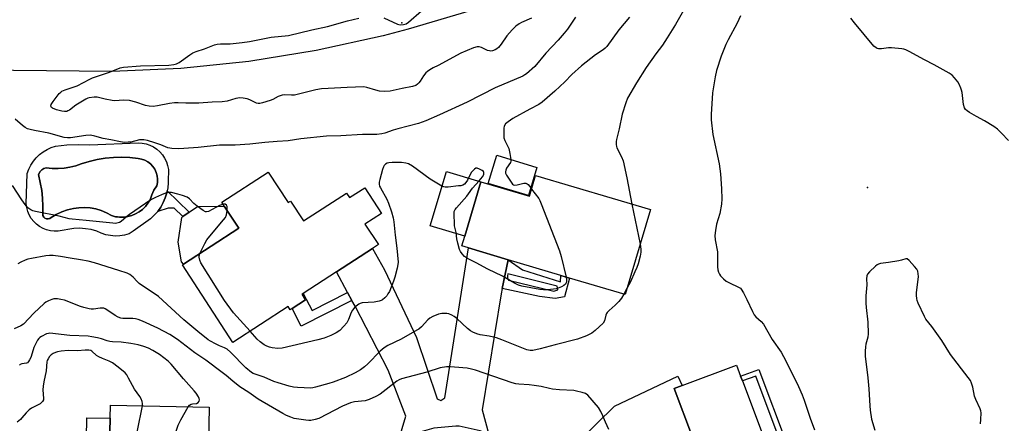
# Model space of a CAD drawing. Units: inches. Extents: x 1297763 to 1303763, y 525449 to 529449.
# Drawn here: x 1300321 to 1300714, y 529023 to 529184 of the extents above; entities that cross this region are included whole.
import ezdxf

# ---------------------------------------------------------------- set-up
doc = ezdxf.new("R2010")
doc.units = ezdxf.units.IN
doc.header["$MEASUREMENT"] = 0
for name, color, linetype in [('BLDG-Footprint', 5, 'Continuous'), ('CULTRL-Pad', 6, 'Continuous'), ('CULTRL-Swimming Pool in Ground', 4, 'Continuous'), ('ELEV-Spot Elevation', 7, 'Continuous'), ('TRANS-Driveway', 251, 'Continuous'), ('TRANS-Non Street Sidewalk', 7, 'Continuous'), ('TRANS-Road', 130, 'Continuous'), ('Undefined', 1, 'Continuous')]:
    doc.layers.add(name, color=color, linetype=linetype)

msp = doc.modelspace()

# ---------------------------------------------------------------- linework, layer by layer
at = {"layer": 'BLDG-Footprint'}
for points, elevation in [([(1300527.52, 529125.26), (1300524.12, 529114.06), (1300508.06, 529118.94), (1300511.46, 529130.14)], 372.09), ([(1300420.24, 529123.47), (1300428.17, 529111.26), (1300429.11, 529111.87), (1300434.28, 529103.92), (1300451.48, 529115.09), (1300452.69, 529113.24), (1300458.8, 529117.21), (1300465.45, 529106.97), (1300458.89, 529102.7), (1300464.23, 529094.49), (1300461.87, 529092.95), (1300447.47, 529083.59), (1300434.22, 529074.98), (1300433.74, 529074.67), (1300435.15, 529072.5), (1300429.8, 529069.02), (1300429.03, 529068.52), (1300428.22, 529069.76), (1300406.15, 529055.42), (1300386.02, 529086.4), (1300386.41, 529086.66), (1300408.48, 529101), (1300402.69, 529109.9), (1300401.71, 529111.42)], 372.71), ([(1300527.02, 529122.14), (1300572.82, 529108.52), (1300562.72, 529074.56), (1300540.51, 529081.17), (1300537.06, 529082.2), (1300516.04, 529088.45), (1300500.18, 529093.17), (1300497.54, 529093.95), (1300498.72, 529097.9), (1300505.16, 529119.55), (1300524.53, 529113.79)], 371.66), ([(1300629.57, 528986.99), (1300604.76, 528977.63), (1300598.72, 528993.64), (1300595.47, 529002.27), (1300589.67, 529017.65), (1300582.35, 529037.06), (1300585.52, 529038.25), (1300607.15, 529046.42), (1300608.8, 529042.05), (1300609.54, 529040.08), (1300620.2, 529011.83), (1300628.83, 528988.94)], 369.76), ([(1300396.69, 529029.6), (1300396.11, 529001.41), (1300396.11, 529001.35), (1300391.34, 529001.45), (1300391.2, 528994.57), (1300390.89, 528979.69), (1300390.48, 528960.06), (1300365.85, 528960.57), (1300366.3, 528982.41), (1300358.73, 528982.57), (1300358.72, 528981.83), (1300345.66, 528982.1), (1300345.9, 528993.47), (1300358.2, 528993.22), (1300358.39, 529002.63), (1300356.66, 529002.67), (1300356.8, 529009.13), (1300357.13, 529025.22), (1300357.24, 529030.42)], 366.71)]:
    msp.add_lwpolyline(points, close=True, dxfattribs=dict(at, elevation=elevation))
at = {"layer": 'CULTRL-Pad'}
for points in [[(1300505.16, 529119.55), (1300498.72, 529097.9), (1300484.94, 529102), (1300491.38, 529123.64)], [(1300408.48, 529101), (1300386.41, 529086.66), (1300385.61, 529087.67), (1300384.36, 529095.52), (1300385.7, 529105.3), (1300386.21, 529105.65), (1300388.73, 529107.39), (1300392, 529109.65), (1300402.69, 529109.9)], [(1300357.13, 529025.22), (1300356.8, 529009.13), (1300347.52, 529009.33), (1300347.86, 529025.41)]]:
    msp.add_lwpolyline(points, close=True, dxfattribs=at)
for points in [[(1300371.47, 529134.71, 0), (1300372.99, 529134.21, 0), (1300374.43, 529133.51, 0), (1300375.77, 529132.62, 0), (1300376.97, 529131.57, 0), (1300378.03, 529130.36, 0), (1300378.91, 529129.02, 0), (1300379.61, 529127.58, 0), (1300380.1, 529126.05, 0), (1300380.4, 529124.48, 0), (1300380.47, 529122.88, 0), (1300380.34, 529121.28, 0), (1300380.36, 529119.21, 0), (1300380.17, 529117.16, 0), (1300379.93, 529115.94, 0), (1300379.77, 529115.13, 0), (1300379.15, 529113.16, 0), (1300378.34, 529111.26, 0), (1300377.33, 529109.45, 0), (1300376.13, 529107.77, 0), (1300374.77, 529106.21, 0), (1300373.25, 529104.81, 0), (1300366.36, 529099.81, 0), (1300364.75, 529098.79, 0), (1300362.92, 529098.28, 0), (1300361.04, 529097.98, 0), (1300359.13, 529097.91, 0), (1300357.23, 529098.07, 0), (1300355.36, 529098.45, 0), (1300353.55, 529099.05, 0), (1300351.83, 529099.86, 0), (1300349.58, 529100.48, 0), (1300347.28, 529100.86, 0), (1300344.95, 529101.01, 0), (1300342.62, 529100.92, 0), (1300336.42, 529099.86, 0), (1300334.86, 529099.82, 0), (1300333.31, 529100, 0), (1300331.79, 529100.37, 0), (1300330.34, 529100.95, 0), (1300328.98, 529101.72, 0), (1300327.73, 529102.65, 0), (1300326.62, 529103.75, 0), (1300325.66, 529104.98, 0), (1300324.88, 529106.33, 0), (1300324.28, 529107.77, 0), (1300323.88, 529109.28, 0), (1300323.68, 529110.83, 0), (1300324.03, 529122.87, 0), (1300324.68, 529124.58, 0), (1300325.5, 529126.21, 0), (1300326.51, 529127.74, 0), (1300327.67, 529129.14, 0), (1300328.98, 529130.41, 0), (1300330.42, 529131.53, 0), (1300331.98, 529132.48, 0), (1300333.63, 529133.26, 0), (1300335.36, 529133.85, 0), (1300339.89, 529134.29, 0), (1300344.44, 529134.47, 0), (1300349, 529134.38, 0), (1300368.3, 529135.09, 0), (1300369.89, 529135.01, 0)], [(1300374.15, 529125.68, 0), (1300373.21, 529126.68, 0), (1300372.13, 529127.52, 0), (1300370.93, 529128.18, 0), (1300369.64, 529128.64, 0), (1300368.3, 529128.89, 0), (1300365.03, 529129.26, 0), (1300361.75, 529129.4, 0), (1300358.47, 529129.31, 0), (1300355.21, 529129.01, 0), (1300351.96, 529128.48, 0), (1300348.77, 529127.73, 0), (1300345.63, 529126.77, 0), (1300343.4, 529125.95, 0), (1300341.1, 529125.35, 0), (1300338.75, 529124.97, 0), (1300336.38, 529124.81, 0), (1300334, 529124.88, 0), (1300331.64, 529125.17, 0), (1300330.72, 529124.89, 0), (1300329.89, 529124.38, 0), (1300329.22, 529123.68, 0), (1300328.55, 529122.48, 0), (1300329.81, 529116.09, 0), (1300330.19, 529112.99, 0), (1300330.32, 529109.88, 0), (1300330.23, 529106.76, 0), (1300330.31, 529106.09, 0), (1300330.62, 529105.49, 0), (1300331.12, 529105.04, 0), (1300331.74, 529104.77, 0), (1300332.41, 529104.74, 0), (1300333.05, 529104.94, 0), (1300333.59, 529105.34, 0), (1300335.66, 529106.56, 0), (1300337.84, 529107.57, 0), (1300340.11, 529108.34, 0), (1300342.45, 529108.89, 0), (1300344.69, 529109.22, 0), (1300346.95, 529109.3, 0), (1300349.21, 529109.13, 0), (1300351.44, 529108.72, 0), (1300353.61, 529108.06, 0), (1300355.7, 529107.17, 0), (1300357.67, 529106.05, 0), (1300359.27, 529105.64, 0), (1300360.06, 529105.55, 0), (1300360.91, 529105.44, 0), (1300362.55, 529105.46, 0), (1300364.19, 529105.68, 0), (1300365.78, 529106.11, 0), (1300367.3, 529106.74, 0), (1300368.73, 529107.56, 0), (1300370.04, 529108.55, 0), (1300371.22, 529109.71, 0), (1300372.23, 529111.01, 0), (1300373.08, 529112.43, 0), (1300373.74, 529114.36, 0), (1300374.63, 529116.2, 0), (1300375.73, 529117.91, 0), (1300375.99, 529119.26, 0), (1300376.04, 529120.63, 0), (1300375.87, 529121.99, 0), (1300375.5, 529123.3, 0), (1300374.92, 529124.54, 0)]]:
    msp.add_polyline3d(points, close=True, dxfattribs=at)
at = {"layer": 'CULTRL-Swimming Pool in Ground'}
msp.add_lwpolyline([(1300374.15, 529125.68), (1300374.92, 529124.54), (1300375.5, 529123.3), (1300375.87, 529121.99), (1300376.04, 529120.63), (1300375.99, 529119.26), (1300375.73, 529117.91), (1300374.63, 529116.2), (1300373.74, 529114.36), (1300373.08, 529112.43), (1300372.23, 529111.01), (1300371.22, 529109.71), (1300370.04, 529108.55), (1300368.73, 529107.56), (1300367.3, 529106.74), (1300365.78, 529106.11), (1300364.19, 529105.68), (1300362.55, 529105.46), (1300360.91, 529105.44), (1300360.06, 529105.55), (1300359.27, 529105.64), (1300357.67, 529106.05), (1300355.7, 529107.17), (1300353.61, 529108.06), (1300351.44, 529108.72), (1300349.21, 529109.13), (1300346.95, 529109.3), (1300344.69, 529109.22), (1300342.45, 529108.89), (1300340.11, 529108.34), (1300337.84, 529107.57), (1300335.66, 529106.56), (1300333.59, 529105.34), (1300333.05, 529104.94), (1300332.41, 529104.74), (1300331.74, 529104.77), (1300331.12, 529105.04), (1300330.62, 529105.49), (1300330.31, 529106.09), (1300330.23, 529106.76), (1300330.32, 529109.88), (1300330.19, 529112.99), (1300329.81, 529116.09), (1300328.55, 529122.48), (1300329.22, 529123.68), (1300329.89, 529124.38), (1300330.72, 529124.89), (1300331.64, 529125.17), (1300334, 529124.88), (1300336.38, 529124.81), (1300338.75, 529124.97), (1300341.1, 529125.35), (1300343.4, 529125.95), (1300345.63, 529126.77), (1300348.77, 529127.73), (1300351.96, 529128.48), (1300355.21, 529129.01), (1300358.47, 529129.31), (1300361.75, 529129.4), (1300365.03, 529129.26), (1300368.3, 529128.89), (1300369.64, 529128.64), (1300370.93, 529128.18), (1300372.13, 529127.52), (1300373.21, 529126.68)], close=True, dxfattribs=at)
at = {"layer": 'ELEV-Spot Elevation'}
for p in [(1300473.66, 529182.94, 376.36), (1300659.53, 529117.33, 366.74)]:
    msp.add_point(p, dxfattribs=at)
at = {"layer": 'TRANS-Driveway'}
for points in [[(1300516.04, 529088.45), (1300513.63, 529076.92), (1300513.21, 529074.87), (1300505.63, 529028.53), (1300508.39, 529018.68), (1300504.84, 529020.18), (1300496.54, 529021.99), (1300495.14, 529022.01), (1300486.41, 529021.23), (1300477.96, 529018.9), (1300472.25, 529016.15), (1300475.13, 529026.05), (1300468.08, 529044.36), (1300454.91, 529069.97), (1300453.67, 529072.24), (1300451.93, 529075.43), (1300447.47, 529083.59), (1300461.87, 529092.95), (1300466.62, 529084.38), (1300479.48, 529057.44), (1300487.72, 529032.99), (1300489.2, 529032.23), (1300490.82, 529033.32), (1300500.18, 529093.17)], [(1300585.24, 529015.68), (1300582.28, 529014.36), (1300576.3, 529011.69), (1300540.62, 528996.6), (1300534.17, 528987.03), (1300534.26, 528989.17), (1300532.93, 528995.43), (1300530.13, 529001.18), (1300526, 529006.06), (1300525.84, 529006.25), (1300521.98, 529010.01), (1300529.32, 529007.7), (1300533.1, 529007.76), (1300535.01, 529008.74), (1300544.08, 529015.9), (1300558.48, 529030.05), (1300583.76, 529042.02), (1300585.51, 529038.25), (1300582.35, 529037.06), (1300589.67, 529017.65)]]:
    msp.add_lwpolyline(points, close=True, dxfattribs=at)
at = {"layer": 'TRANS-Non Street Sidewalk'}
for points in [[(1300379.93, 529115.94), (1300388.73, 529107.39), (1300386.21, 529105.65), (1300382.71, 529109), (1300380.3, 529109.03), (1300376.13, 529107.77), (1300377.33, 529109.45), (1300378.34, 529111.26), (1300379.15, 529113.16), (1300379.77, 529115.13)], [(1300453.67, 529072.24), (1300433.38, 529061.89), (1300429.8, 529069.02), (1300435.15, 529072.5), (1300433.74, 529074.67), (1300434.22, 529074.98), (1300437.74, 529068.24), (1300451.93, 529075.43)], [(1300616.14, 529044.69), (1300627.38, 529014.63), (1300625.41, 529013.86), (1300614.89, 529042), (1300609.54, 529040.08), (1300608.8, 529042.05)]]:
    msp.add_lwpolyline(points, close=True, dxfattribs=at)
for points in [[(1300513.63, 529076.92, 0), (1300516.04, 529088.45, 0), (1300521.78, 529084.45, 0), (1300536.89, 529079.67, 0), (1300537.06, 529082.2, 0), (1300540.51, 529081.17, 0), (1300538.56, 529073.65, 0), (1300534.75, 529072.97, 0), (1300528.51, 529073.78, 0)], [(1300535.66, 529077.85, 0), (1300515.93, 529082.78, 0), (1300515.78, 529081.98, 0), (1300515.77, 529081.18, 0), (1300516.2, 529080.3, 0), (1300534.29, 529075.96, 0), (1300535.87, 529076.5, 0)]]:
    msp.add_polyline3d(points, close=True, dxfattribs=at)
at = {"layer": 'TRANS-Road'}
msp.add_lwpolyline([(1300803.12, 529360.62), (1300697, 529287.02), (1300666.07, 529267.98), (1300621.75, 529242.29), (1300576.65, 529217.98), (1300559.7, 529210.06), (1300532.38, 529198.72), (1300504.49, 529188.86), (1300476.12, 529180.49), (1300466.14, 529177.86), (1300439.46, 529171.95), (1300412.49, 529167.59), (1300385.31, 529164.79), (1300358.01, 529163.57), (1300266.04, 529164.53)], dxfattribs=at)
at = {"layer": 'Undefined'}
for p, q in [((1300525.05, 529117.11, 372), (1300525.39, 529116.66, 372)), ((1300565.47, 529110.7, 370), (1300568.69, 529094.65, 370)), ((1300563.42, 529076.92, 370), (1300562.25, 529074.7, 370))]:
    msp.add_line(p, q, dxfattribs=at)
for points, elevation in [([(1300466.45, 529185.06), (1300471.85, 529182.51), (1300472.93, 529182.25), (1300474.21, 529182.3), (1300475.36, 529182.67), (1300476.27, 529183.21), (1300481.43, 529187.73)], 376), ([(1300586.52, 529188.82), (1300582.83, 529182.36), (1300579.59, 529176.97), (1300577.62, 529174.15), (1300574.95, 529170.57), (1300571.21, 529165.17), (1300567.33, 529159.07), (1300563.74, 529152.93), (1300562.98, 529151.02), (1300561.53, 529146.55), (1300560.43, 529140.71), (1300559.32, 529136.48), (1300559.21, 529135.62), (1300559.19, 529134.46), (1300559.3, 529133.61), (1300559.48, 529133.06), (1300561.34, 529129.48), (1300561.91, 529127.94), (1300563.38, 529121.09), (1300565.47, 529110.7)], 370), ([(1300525.41, 529184.81), (1300521.43, 529183.14), (1300520.46, 529182.58), (1300519.08, 529181.61), (1300517.61, 529180.2), (1300515.46, 529177.81), (1300513.2, 529174.47), (1300512.13, 529173.17), (1300511.52, 529172.63), (1300510.83, 529172.22), (1300509.84, 529171.83), (1300509.08, 529171.71), (1300508.56, 529171.78), (1300507.77, 529172.03), (1300505.35, 529173.13), (1300504.53, 529173.41), (1300503.62, 529173.47), (1300502.27, 529173.08), (1300497.2, 529170.86), (1300488.12, 529165.99), (1300486.07, 529165.02), (1300484.77, 529164.27), (1300483.8, 529163.58), (1300483.17, 529163), (1300482.3, 529161.9), (1300480.95, 529159.72), (1300480.45, 529159.04), (1300479.84, 529158.48), (1300479.15, 529158.05), (1300477.81, 529157.57), (1300473.72, 529156.78), (1300468.88, 529155.72), (1300466.61, 529155.63), (1300464.64, 529155.74), (1300463.23, 529156.09), (1300459.61, 529157.22), (1300458.49, 529157.41), (1300451.8, 529157.2), (1300444.22, 529156.85), (1300441.57, 529156.61), (1300439.21, 529156.29), (1300430.72, 529154.18), (1300429.61, 529154.11), (1300426.87, 529154.28), (1300425.81, 529154.13), (1300424.29, 529153.62), (1300422.06, 529152.47), (1300421.02, 529152.03), (1300418.03, 529151.06), (1300416.94, 529150.82), (1300416.23, 529150.82), (1300415.52, 529150.99), (1300412.91, 529152.25), (1300411.84, 529152.64), (1300410.2, 529152.99), (1300408.87, 529153.09), (1300407.32, 529152.86), (1300403.8, 529151.76), (1300401.82, 529151.47), (1300397.81, 529151.37), (1300392.55, 529151), (1300389.65, 529150.91), (1300387.33, 529150.9), (1300384.3, 529151.1), (1300382.85, 529151.05), (1300380.83, 529150.85), (1300376.07, 529149.84), (1300374.33, 529149.63), (1300372.66, 529149.75), (1300371.3, 529150), (1300367.46, 529151.32), (1300364.86, 529152.01), (1300362.48, 529152.11), (1300359.06, 529151.94), (1300357.95, 529151.97), (1300355.17, 529152.48), (1300351.95, 529153.31), (1300350.83, 529153.39), (1300348.78, 529153.11), (1300348.22, 529152.94), (1300347.43, 529152.58), (1300343.42, 529150.09), (1300340.97, 529148.18), (1300340.28, 529147.82), (1300339.79, 529147.68), (1300338.96, 529147.62), (1300337.82, 529147.74), (1300335.69, 529148.31), (1300334.18, 529148.96), (1300333.79, 529149.26), (1300333.51, 529149.8), (1300333.61, 529150.47), (1300334.37, 529151.66), (1300336.78, 529154.74), (1300337.4, 529155.36), (1300337.89, 529155.7), (1300339.2, 529156.26), (1300344.02, 529157.89), (1300349.07, 529160.55), (1300350.12, 529161.02), (1300356.45, 529163.24), (1300360.15, 529164.7), (1300361.2, 529165.03), (1300362.52, 529165.26), (1300369.27, 529165.84), (1300380.58, 529166.15), (1300382.58, 529166.36), (1300383.64, 529166.64), (1300384.66, 529167.13), (1300388.96, 529170.23), (1300390.2, 529170.99), (1300391.53, 529171.55), (1300394.84, 529172.66), (1300398.74, 529174.19), (1300399.87, 529174.54), (1300401.24, 529174.68), (1300405.12, 529174.65), (1300409.86, 529175.14), (1300412.73, 529175.6), (1300421.42, 529177.25), (1300428.36, 529178.01), (1300437.63, 529180.27), (1300443.98, 529181.54), (1300451.84, 529183.76), (1300456.48, 529184.86)], 376), ([(1300564.5, 529185.23), (1300560.23, 529180.24), (1300555.39, 529173.58), (1300554.73, 529172.83), (1300553.93, 529172.22), (1300550.86, 529170.26), (1300545.35, 529165.86), (1300541.51, 529162.41), (1300538.64, 529159.52), (1300534.62, 529155.77), (1300529.64, 529151.29), (1300528.34, 529150.47), (1300524.7, 529148.56), (1300517.92, 529144.77), (1300516.04, 529143.56), (1300515.01, 529142.65), (1300514.51, 529141.81), (1300514.34, 529140.98), (1300514.29, 529138.9), (1300514.38, 529137.13), (1300514.69, 529136.02), (1300515.96, 529133.66), (1300516.29, 529132.85), (1300516.77, 529130.88), (1300517.17, 529128.4)], 372), ([(1300608.81, 529185.84), (1300607.47, 529182.87), (1300603.82, 529176.27), (1300602.94, 529174.41), (1300601.08, 529169.75), (1300599.27, 529164), (1300598.66, 529161.47), (1300597.6, 529155.06), (1300597.14, 529146.4), (1300597.16, 529144.31), (1300597.7, 529138.4), (1300600.33, 529126.8), (1300600.83, 529122.68), (1300601.24, 529116.8), (1300601.38, 529112.72), (1300601.23, 529110.68), (1300600.6, 529106.91), (1300599.27, 529102.62), (1300598.78, 529100.1), (1300598.52, 529098.14), (1300598.67, 529096.46), (1300599.59, 529091.57), (1300599.69, 529085.61), (1300599.81, 529084.48), (1300600.06, 529083.44), (1300600.37, 529082.71), (1300600.86, 529082.04), (1300602.06, 529080.82), (1300603.15, 529079.89), (1300604.39, 529079.18), (1300608.07, 529077.53), (1300608.75, 529077.06), (1300609.12, 529076.65), (1300610.02, 529075.19), (1300611.38, 529072.62), (1300613.54, 529067.78), (1300614.21, 529066.5), (1300614.95, 529065.64), (1300617.11, 529063.75), (1300617.93, 529062.77), (1300621.49, 529056.64), (1300625, 529051.51), (1300626.95, 529048.18), (1300631.94, 529037.87), (1300633.42, 529034.5), (1300634.23, 529032.39), (1300636.59, 529025.26), (1300638.36, 529020.52)], 368), ([(1300715.74, 529136.01), (1300713.02, 529139), (1300711.39, 529140.56), (1300709.97, 529141.57), (1300706.2, 529143.88), (1300702.96, 529145.64), (1300700.24, 529147.27), (1300699.28, 529147.9), (1300698.66, 529148.43), (1300698.24, 529149.08), (1300697.86, 529150.36), (1300697.24, 529155.23), (1300697.06, 529156.08), (1300696.79, 529156.9), (1300696.08, 529158.49), (1300695.51, 529159.5), (1300694.3, 529161.11), (1300693.28, 529162.11), (1300692.06, 529162.91), (1300686.17, 529166.28), (1300682.24, 529168.3), (1300676.21, 529171.56), (1300674.88, 529172.19), (1300674.04, 529172.43), (1300673.17, 529172.57), (1300669.05, 529172.99), (1300667.9, 529172.98), (1300665.06, 529172.68), (1300663.96, 529172.67), (1300663.43, 529172.78), (1300662.93, 529173), (1300662.04, 529173.67), (1300654.31, 529182.96), (1300652.85, 529184.82)], 368), ([(1300517.17, 529128.4), (1300517.16, 529127.79), (1300517.01, 529127.29), (1300515.41, 529124.99), (1300515.09, 529124.25), (1300514.94, 529123.5), (1300515, 529122.99), (1300515.32, 529122.24), (1300516.92, 529119.79), (1300517.78, 529118.68), (1300518.16, 529118.36), (1300518.6, 529118.2), (1300519.61, 529118.29), (1300522.31, 529119.01), (1300523.15, 529119.01), (1300523.58, 529118.78), (1300523.98, 529118.42), (1300525.05, 529117.11)], 372), ([(1300539.16, 529081.57), (1300539.3, 529080.63), (1300539.32, 529079.88), (1300539.15, 529079.18), (1300538.9, 529078.77), (1300538.3, 529078.24), (1300537.34, 529077.67), (1300536.06, 529077.07), (1300535.24, 529076.84), (1300531.85, 529076.45), (1300530.14, 529076.41), (1300528.71, 529076.61), (1300521.54, 529077.93), (1300520.14, 529078.36), (1300518.53, 529079.11), (1300513.77, 529081.86), (1300507.99, 529084.66), (1300503.34, 529087.21), (1300499.88, 529088.97), (1300498.66, 529089.78), (1300497.7, 529090.83), (1300497.05, 529091.75), (1300496.67, 529092.53), (1300495.91, 529095.08), (1300495.5, 529096.81), (1300495.27, 529099.27), (1300494.68, 529102.01), (1300494.57, 529102.86), (1300494.44, 529106.34), (1300494.55, 529107.73), (1300494.88, 529108.48), (1300495.39, 529109.18), (1300499.54, 529113.82), (1300500.27, 529114.74), (1300501.85, 529117.07), (1300504.49, 529119.92), (1300505.76, 529121.51), (1300506.27, 529122.48), (1300506.35, 529123.23), (1300506.17, 529123.64), (1300505.62, 529124.12), (1300504.65, 529124.63), (1300503.65, 529124.97), (1300503.18, 529124.98), (1300502.57, 529124.66), (1300502.01, 529124.13), (1300501.34, 529123.23), (1300499.8, 529120.27), (1300499.19, 529119.25), (1300498.61, 529118.66), (1300497.93, 529118.25), (1300497.11, 529118.02), (1300496.23, 529117.9), (1300492.09, 529117.48), (1300490.93, 529117.45), (1300490.38, 529117.52), (1300489.62, 529117.83), (1300484.9, 529120.68), (1300477.87, 529125.74), (1300476.22, 529126.69), (1300475.17, 529127.02), (1300473.4, 529127.22), (1300469.72, 529127.28), (1300468.42, 529127.19), (1300467.7, 529126.97), (1300467.07, 529126.58), (1300466.55, 529126.05), (1300466.28, 529125.57), (1300465.9, 529124.48), (1300464.84, 529120.5), (1300464.61, 529119.37), (1300464.6, 529118.59), (1300464.74, 529117.88), (1300465.05, 529117.09), (1300467.56, 529112.57), (1300468.27, 529111.1), (1300469.48, 529107.63), (1300470.15, 529105.2), (1300470.45, 529103.54), (1300470.99, 529098.22), (1300471.66, 529093.08), (1300472.11, 529087.49), (1300472.03, 529086.53), (1300471.73, 529085.13), (1300470.78, 529081.52), (1300470.27, 529079.92), (1300468.61, 529075.85), (1300468.07, 529074.79), (1300467.56, 529074.09), (1300466.75, 529073.25), (1300465.86, 529072.52), (1300465.36, 529072.24), (1300464.54, 529071.93), (1300462.5, 529071.49), (1300457.76, 529071.23), (1300456.93, 529071.04), (1300456.42, 529070.78), (1300454.82, 529069.49), (1300453.84, 529068.4), (1300453.32, 529067.37), (1300452.26, 529064.6), (1300451.59, 529063.28), (1300450.48, 529061.92), (1300448.8, 529060.26), (1300447.42, 529059.33), (1300445.2, 529058.2), (1300442.57, 529057.16), (1300440.1, 529056.47), (1300425.76, 529053.17), (1300424.06, 529053.09), (1300421.8, 529053.28), (1300420.72, 529053.52), (1300419.71, 529053.92), (1300418.7, 529054.49), (1300416.99, 529055.66), (1300415.82, 529056.75), (1300413.06, 529059.91)], 372), ([(1300525.39, 529116.66), (1300528.24, 529112.86), (1300528.66, 529112.09), (1300529.23, 529110.71), (1300536.53, 529092.06), (1300537.18, 529089.78), (1300539.16, 529081.57)], 372), ([(1300392.95, 529090.91), (1300394.94, 529094.96), (1300395.81, 529096.45), (1300397.57, 529098.66), (1300402.42, 529104.39), (1300403.14, 529105.35), (1300403.62, 529106.44), (1300403.84, 529108.13)], 372), ([(1300403.84, 529108.13), (1300403.85, 529109.64), (1300403.62, 529110.29), (1300403.06, 529110.58), (1300402.25, 529110.59)], 372), ([(1300568.69, 529094.65), (1300569.02, 529092.66), (1300569.05, 529091.51), (1300568.74, 529089.83), (1300567.96, 529086.77), (1300567.48, 529085.42), (1300566.65, 529083.58), (1300564.83, 529079.67), (1300563.42, 529076.92)], 370), ([(1300562.25, 529074.7), (1300561.33, 529073.15), (1300560.19, 529071.78), (1300558.73, 529070.29), (1300556.32, 529068.24), (1300555.54, 529067.44), (1300555.26, 529067.01), (1300555, 529066.35), (1300554.49, 529064.03), (1300553.92, 529063.13), (1300550.78, 529060.21), (1300549.39, 529059.17), (1300547.29, 529058.07), (1300543.7, 529056.81), (1300534.84, 529054.52), (1300528.85, 529052.88), (1300525.84, 529052.23), (1300524.8, 529052.2), (1300523.52, 529052.48), (1300513.56, 529056.51), (1300511.35, 529057.24), (1300508.53, 529057.99), (1300504.92, 529058.47), (1300503.57, 529058.85), (1300501.99, 529059.53), (1300501, 529060.11), (1300499.88, 529061.06), (1300495.58, 529065.03), (1300494.54, 529065.84), (1300493.62, 529066.38), (1300492.38, 529066.88), (1300491.58, 529067.01), (1300489.6, 529066.94), (1300488.2, 529066.7), (1300486.01, 529065.87), (1300484.74, 529065.19), (1300483.92, 529064.44), (1300481.44, 529061.74), (1300480.36, 529060.79), (1300479.65, 529060.3), (1300473.28, 529056.79), (1300468, 529054.2), (1300466.54, 529053.29), (1300464.97, 529052.02), (1300460.02, 529046.98), (1300458.63, 529045.68), (1300457.05, 529044.53), (1300454.97, 529043.37), (1300451.05, 529041.51), (1300446.15, 529039.56), (1300444.49, 529039.01), (1300439.19, 529037.54), (1300438.06, 529037.32), (1300437.21, 529037.27), (1300432, 529037.45), (1300430.3, 529037.64), (1300428.63, 529037.97), (1300424.18, 529039.28), (1300422.55, 529039.88), (1300418.63, 529041.66), (1300415.06, 529042.73), (1300414.27, 529043.04), (1300413.53, 529043.47), (1300411.3, 529045.29), (1300405.13, 529051.59), (1300403.85, 529052.76), (1300402.85, 529053.33), (1300400.76, 529054.13), (1300399.22, 529054.86), (1300397.22, 529055.92), (1300396.26, 529056.56), (1300392.12, 529059.85), (1300386.58, 529064.47), (1300376.45, 529073.77), (1300368.74, 529078.97), (1300367.9, 529079.73), (1300366.36, 529081.44), (1300365.03, 529082.55), (1300364, 529083.08), (1300360.64, 529084.23), (1300350.86, 529087.27), (1300348.35, 529087.87), (1300345.27, 529088.48), (1300341.21, 529089.03), (1300337.39, 529089.73), (1300334.42, 529090.09), (1300332.94, 529090.16), (1300331.5, 529089.99), (1300325.73, 529088.94), (1300324.3, 529088.66), (1300323.2, 529088.33), (1300321.44, 529087.49), (1300320.25, 529086.78)], 370), ([(1300413.06, 529059.91), (1300406.36, 529067.29), (1300402.85, 529072.14), (1300393.36, 529087.28), (1300392.91, 529088.34), (1300392.69, 529089.46), (1300392.7, 529090.02), (1300392.95, 529090.91)], 372), ([(1300704.65, 529022.94), (1300704.82, 529024.69), (1300704.86, 529027.33), (1300704.76, 529028.19), (1300704.49, 529029.01), (1300702.74, 529032.7), (1300702.2, 529034.05), (1300701.57, 529037.64), (1300701.04, 529039.26), (1300700.57, 529040.28), (1300699.76, 529041.48), (1300692.64, 529050.64), (1300689.12, 529056.2), (1300685.16, 529061.84), (1300682.86, 529064.79), (1300682.27, 529065.79), (1300679.74, 529071.13), (1300679.33, 529072.23), (1300679.16, 529073.03), (1300679.05, 529074.13), (1300679.06, 529075.27), (1300679.83, 529081.8), (1300679.79, 529082.88), (1300679.6, 529083.92), (1300679.24, 529084.66), (1300678.34, 529085.78), (1300676.17, 529088.15), (1300675.34, 529088.78), (1300674.75, 529088.86), (1300673.1, 529088.3), (1300671.97, 529088.04), (1300667.9, 529087.36), (1300664.68, 529086.92), (1300663.85, 529086.69), (1300663.36, 529086.4), (1300662.68, 529085.85), (1300660.28, 529083.58), (1300659.52, 529082.71), (1300659.18, 529081.98), (1300659.1, 529080.9), (1300659.2, 529078.43), (1300658.84, 529074.1), (1300658.85, 529071.16), (1300658.95, 529069.4), (1300659.59, 529063.54), (1300659.74, 529058.91), (1300659.61, 529057.57), (1300658.89, 529054.79), (1300658.68, 529053.67), (1300658.58, 529051.95), (1300658.61, 529049.94), (1300659.66, 529041.28), (1300660.03, 529036.91), (1300660.38, 529030.2), (1300660.54, 529028.47), (1300661.14, 529024.83), (1300662.48, 529020.47)], 366), ([(1300556.25, 529020.72), (1300554.89, 529023.66), (1300553.91, 529026.21), (1300553.09, 529027.96), (1300552.07, 529029.45), (1300547.81, 529034.39), (1300546.9, 529035.07), (1300545.58, 529035.53), (1300543.35, 529036.07), (1300542.24, 529036.26), (1300536.58, 529036.57), (1300533.73, 529036.87), (1300532.59, 529037.07), (1300529.18, 529037.89), (1300526.37, 529038.31), (1300524.39, 529038.54), (1300520.26, 529038.77), (1300519.14, 529038.92), (1300517.69, 529039.31), (1300502.98, 529044.39), (1300501.41, 529044.85), (1300499.73, 529045.16), (1300498, 529045.32), (1300493.08, 529045.7), (1300491.38, 529045.68), (1300488.95, 529045.26), (1300483.53, 529043.57), (1300473.42, 529040.93), (1300472.51, 529040.53), (1300471.6, 529039.98), (1300465.01, 529034.86), (1300463.23, 529033.88), (1300460.6, 529032.66), (1300459.78, 529032.36), (1300458.92, 529032.15), (1300454.7, 529031.7), (1300453.09, 529031.33), (1300449.93, 529029.98), (1300440.41, 529025.11), (1300439.02, 529024.68), (1300437.3, 529024.35), (1300436.44, 529024.3), (1300435.28, 529024.4), (1300430.64, 529025.13), (1300429.25, 529025.58), (1300427.61, 529026.27), (1300426.03, 529027.09), (1300416.22, 529032.75), (1300412.47, 529035.44), (1300408.97, 529037.77), (1300406.16, 529039.96), (1300403.52, 529042.26), (1300401.89, 529043.52), (1300395.29, 529048.4), (1300390.96, 529051.25), (1300384.1, 529056.59), (1300380.99, 529058.67), (1300376.15, 529061.13), (1300370.09, 529063.93), (1300368.31, 529064.62), (1300367.28, 529064.91), (1300366.22, 529065.04), (1300362.27, 529065), (1300361.42, 529065.17), (1300360.33, 529065.53), (1300359.11, 529066.19), (1300355.85, 529068.5), (1300355.1, 529068.92), (1300354.58, 529069.11), (1300354.03, 529069.19), (1300353.17, 529069.15), (1300350.44, 529068.73), (1300349.62, 529068.75), (1300348.79, 529068.88), (1300346.58, 529069.38), (1300345.26, 529069.76), (1300338.93, 529072.31), (1300337.51, 529072.64), (1300336.08, 529072.87), (1300335.23, 529072.91), (1300334.67, 529072.85), (1300333.85, 529072.6), (1300332.51, 529072.02), (1300331.49, 529071.47), (1300330.79, 529070.94), (1300326.63, 529067.19), (1300322.5, 529062.79), (1300321.45, 529062.02), (1300318.8, 529060.91)], 368), ([(1300388.3, 529029.77), (1300388.85, 529030.39), (1300389.49, 529030.76), (1300390, 529030.91), (1300391.67, 529031.14), (1300392.32, 529031.49), (1300392.72, 529032.08), (1300392.82, 529032.53), (1300392.74, 529033.02), (1300392.41, 529033.76), (1300391.48, 529035.23), (1300390.74, 529036.17), (1300386.49, 529040.99), (1300381.55, 529046.78), (1300380.31, 529047.98), (1300376.91, 529050.67), (1300374.24, 529052.27), (1300372.47, 529053.16), (1300370.59, 529053.85), (1300368.29, 529054.5), (1300365.37, 529055.05), (1300361.56, 529055.63), (1300358.15, 529055.69), (1300357.02, 529055.8), (1300355.89, 529056.09), (1300353.71, 529056.83), (1300352.05, 529057.25), (1300349.81, 529057.73), (1300348.35, 529057.9), (1300341.09, 529058.18), (1300333.07, 529059.12), (1300332.51, 529059.08), (1300331.72, 529058.86), (1300329.7, 529057.89), (1300329.01, 529057.43), (1300328.62, 529057.04), (1300328.14, 529056.35), (1300327.58, 529055.33), (1300326.72, 529053.5), (1300326.01, 529051.11), (1300325.44, 529049.51), (1300325, 529048.49), (1300324.6, 529047.8), (1300324.15, 529047.36), (1300323.75, 529047.18), (1300321.93, 529046.95), (1300321.25, 529046.66), (1300320.94, 529046.33)], 366), ([(1300370.05, 529030.15), (1300370.06, 529031.07), (1300369.96, 529031.92), (1300369.59, 529032.98), (1300368.99, 529033.94), (1300366.9, 529036.85), (1300364.53, 529041.26), (1300363.78, 529042.48), (1300363.08, 529043.37), (1300360.39, 529045.65), (1300358.03, 529047.27), (1300356.75, 529047.94), (1300354.03, 529049.04), (1300352.69, 529049.67), (1300351.72, 529050.3), (1300349.87, 529052), (1300349.42, 529052.25), (1300348.64, 529052.42), (1300347.23, 529052.4), (1300344.17, 529052.13), (1300340.39, 529052.2), (1300337.56, 529051.92), (1300336.16, 529051.71), (1300335.37, 529051.49), (1300334.41, 529051.04), (1300333.54, 529050.46), (1300332.97, 529049.86), (1300332.34, 529048.96), (1300331.99, 529048.23), (1300331.87, 529047.71), (1300331.59, 529044.08), (1300330.66, 529039.77), (1300330.37, 529038.02), (1300330.32, 529036.56), (1300330.59, 529033.09), (1300330.49, 529032.52), (1300330.13, 529031.82), (1300329.77, 529031.42), (1300329.21, 529031), (1300325.8, 529029.26), (1300324.82, 529028.62), (1300323.57, 529027.4), (1300321.92, 529025.35), (1300321.32, 529024.72), (1300320.03, 529023.65)], 364), ([(1300370.05, 528960.48), (1300370, 528961.97), (1300370.16, 528963.34), (1300370.5, 528964.98), (1300371.46, 528968.39), (1300371.88, 528970.71), (1300372.2, 528975.98), (1300372.16, 528977.95), (1300371.97, 528979.27), (1300371.7, 528980.4), (1300367.71, 528993.56), (1300367.18, 528995.58), (1300365.75, 529008.46), (1300365.63, 529010.22), (1300365.8, 529011.67), (1300366.77, 529014.69), (1300367.21, 529016.42), (1300369.7, 529028.13), (1300370.05, 529030.15)], 364), ([(1300378.7, 528960.3), (1300378.89, 528961.43), (1300380.51, 528967.06), (1300380.97, 528969.08), (1300382.67, 528977.53), (1300382.84, 528978.94), (1300382.95, 528981.16), (1300382.8, 528983.2), (1300382.27, 528986.74), (1300380.11, 528994.79), (1300379.76, 528996.44), (1300379.06, 529003.7), (1300379.05, 529004.83), (1300379.22, 529006.74), (1300379.63, 529008.41), (1300380.99, 529012.37), (1300384.26, 529022.44), (1300385.33, 529024.56), (1300388.3, 529029.77)], 366)]:
    msp.add_lwpolyline(points, dxfattribs=dict(at, elevation=elevation))
for points in [[(1300542.95, 529185.23, 374), (1300539.69, 529180.48, 374), (1300538.44, 529178.88, 374), (1300535.96, 529176.03, 374), (1300531.13, 529170.84, 374), (1300526.63, 529165.64, 374), (1300523.35, 529162.71, 374), (1300522.65, 529162.19, 374), (1300521.94, 529161.78, 374), (1300510.91, 529157.07, 374), (1300499.66, 529151.39, 374), (1300488.61, 529146.26, 374), (1300483.2, 529143.91, 374), (1300480.3, 529142.82, 374), (1300472.06, 529140.76, 374), (1300470.1, 529140.17, 374), (1300466.78, 529138.97, 374), (1300465.67, 529138.68, 374), (1300463.62, 529138.47, 374), (1300457.85, 529138.38, 374), (1300449.3, 529137.92, 374), (1300443.56, 529137.76, 374), (1300433.29, 529136.69, 374), (1300428.22, 529135.88, 374), (1300423.82, 529135.64, 374), (1300418.96, 529135.24, 374), (1300412.88, 529134.56, 374), (1300407.08, 529134.14, 374), (1300403.46, 529134.25, 374), (1300400.84, 529134.13, 374), (1300392.29, 529133.28, 374), (1300386.53, 529132.81, 374), (1300384.55, 529132.75, 374), (1300381.74, 529132.91, 374), (1300380.14, 529133.18, 374), (1300377.41, 529134.3, 374), (1300375.04, 529135.11, 374), (1300372.01, 529136.01, 374), (1300370.58, 529136.27, 374), (1300368.83, 529136.31, 374), (1300365.39, 529135.43, 374), (1300364.31, 529135.32, 374), (1300362.92, 529135.31, 374), (1300361.32, 529135.48, 374), (1300357.43, 529136.3, 374), (1300354.4, 529136.84, 374), (1300351.02, 529137.84, 374), (1300349.34, 529138.12, 374), (1300347.42, 529138.06, 374), (1300341.32, 529137.09, 374), (1300340.17, 529137.09, 374), (1300338.74, 529137.27, 374), (1300332.63, 529139.03, 374), (1300326.91, 529140.01, 374), (1300325.27, 529140.4, 374), (1300324.2, 529140.75, 374), (1300323.25, 529141.23, 374), (1300322.16, 529141.99, 374), (1300319.23, 529144.56, 374)], [(1300402.25, 529110.59, 372), (1300401.55, 529110.4, 372), (1300400.78, 529110.06, 372), (1300396.39, 529107.77, 372), (1300395.64, 529107.57, 372), (1300395.16, 529107.61, 372), (1300394.22, 529108.09, 372), (1300391.93, 529109.84, 372), (1300390.61, 529110.95, 372), (1300388.88, 529112.7, 372), (1300387.86, 529113.41, 372), (1300386.08, 529114.13, 372), (1300384.17, 529114.69, 372), (1300381.65, 529115.24, 372), (1300380.28, 529115.28, 372), (1300379.19, 529115, 372), (1300377.59, 529114.35, 372), (1300375.21, 529113.27, 372), (1300373.42, 529112.31, 372), (1300364.84, 529106.5, 372), (1300363.66, 529105.6, 372), (1300361.57, 529103.77, 372), (1300360.88, 529103.32, 372), (1300360.37, 529103.13, 372), (1300359.29, 529102.98, 372), (1300358.18, 529103, 372), (1300347.52, 529104.15, 372), (1300341.92, 529104.59, 372), (1300340.78, 529104.79, 372), (1300336.8, 529105.82, 372), (1300327.28, 529107.73, 372), (1300326.23, 529108.02, 372), (1300325.47, 529108.38, 372), (1300324.32, 529109.21, 372), (1300323.2, 529110.48, 372), (1300321.89, 529112.35, 372), (1300318.19, 529118.08, 372)]]:
    msp.add_polyline3d(points, dxfattribs=at)

doc.saveas('drawing.dxf')
